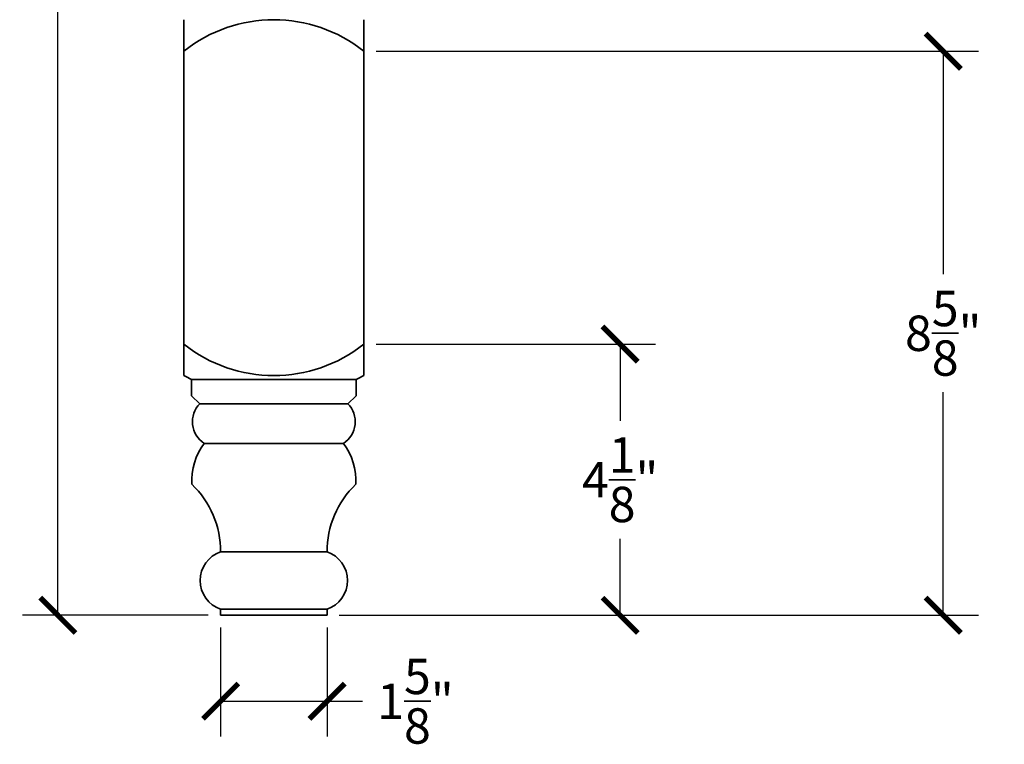
# Model space of a CAD drawing. Extents: x 0 to 21.2, y 0 to 43.6.
# Drawn here: x 6.1 to 21.2, y 10.7 to 21.7 of the extents above; entities that cross this region are included whole.
import ezdxf

# ---------------------------------------------------------------- set-up
doc = ezdxf.new("R2010")
doc.units = 0
doc.header["$MEASUREMENT"] = 0
doc.layers.get('0').update_dxf_attribs({"linetype": 'CONTINUOUS'})
doc.layers.get('DEFPOINTS').update_dxf_attribs({"linetype": 'CONTINUOUS'})
doc.dimstyles.get("Standard").update_dxf_attribs({"dimscale": 3, "dimtxt": 0.18, "dimasz": 0.18, "dimexe": 0.18, "dimexo": 0.0625, "dimgap": 0.09, "dimtad": 0, "dimtih": 1, "dimtoh": 1, "dimdec": 5, "dimzin": 0, "dimdsep": 46, "dimlunit": 5, "dimtxsty": 'STANDARD', "dimblk": 'ARCHTICK', "dimcen": 0.09, "dimadec": 0, "dimazin": 0, "dimtfac": 1, "dimtdec": 4, "dimtofl": 0, "dimtmove": 0, "dimatfit": 3, "dimldrblk": 'ARCHTICK', "dimfxl": 1, "dimtolj": 1, "dimtzin": 0, "dimarcsym": 0})

# ---------------------------------------------------------------- blocks, each defined once
blk = doc.blocks.new('_ARCHTICK')
at = {"color": 0, "const_width": 0.15}
blk.add_lwpolyline([(-0.5, -0.5), (0.5, 0.5)], dxfattribs=at)
blk = doc.blocks.new('*D3')
at = {"color": 0, "lineweight": -2}
for p, q in [((8.462, 41.654), (6.187, 41.654)), ((6.727, 41.654), (6.727, 27.694)), ((6.727, 12.654), (6.727, 26.614)), ((9.024, 12.654), (6.187, 12.654))]:
    blk.add_line(p, q, dxfattribs=at)
at = {"layer": 'DEFPOINTS', "color": 0}
for p in [(8.649, 41.654), (6.727, 12.654), (9.212, 12.654)]:
    blk.add_point(p, dxfattribs=at)
at = {"color": 0, "lineweight": -2, "xscale": 0.54, "yscale": 0.54, "zscale": 0.54}
for p, rotation in [((6.727, 41.654), 90), ((6.727, 12.654), 270)]:
    blk.add_blockref('_ARCHTICK', p, dxfattribs=dict(at, rotation=rotation))
at = {"color": 0, "lineweight": 35, "insert": (6.727, 27.154), "char_height": 0.54, "attachment_point": 5}
blk.add_mtext('\\A1;29"', dxfattribs=at)
blk = doc.blocks.new('*D24')
at = {"color": 0, "lineweight": -2}
for p, q in [((9.212, 12.467), (9.212, 10.803)), ((10.837, 12.467), (10.837, 10.803)), ((9.212, 11.343), (10.837, 11.343)), ((10.837, 11.343), (11.377, 11.343))]:
    blk.add_line(p, q, dxfattribs=at)
at = {"layer": 'DEFPOINTS', "color": 0}
for p in [(9.212, 12.654), (10.837, 12.654), (10.837, 11.343)]:
    blk.add_point(p, dxfattribs=at)
at = {"color": 0, "lineweight": -2, "xscale": 0.54, "yscale": 0.54, "zscale": 0.54, "rotation": 180}
blk.add_blockref('_ARCHTICK', (9.212, 11.343), dxfattribs=at)
at = {"color": 0, "lineweight": -2, "xscale": 0.54, "yscale": 0.54, "zscale": 0.54}
blk.add_blockref('_ARCHTICK', (10.837, 11.343), dxfattribs=at)
at = {"color": 0, "lineweight": 35, "insert": (12.187, 11.343), "char_height": 0.54, "attachment_point": 5}
blk.add_mtext('\\A1;1{\\H1.000000x;\\S5/8;}"', dxfattribs=at)
blk = doc.blocks.new('*D25')
at = {"color": 0, "lineweight": -2}
for p, q in [((11.587, 16.794), (15.853, 16.794)), ((15.313, 16.794), (15.313, 15.624)), ((15.313, 12.654), (15.313, 13.824)), ((11.024, 12.654), (15.853, 12.654))]:
    blk.add_line(p, q, dxfattribs=at)
at = {"layer": 'DEFPOINTS', "color": 0}
for p in [(11.399, 16.794), (15.313, 16.794), (10.837, 12.654)]:
    blk.add_point(p, dxfattribs=at)
at = {"color": 0, "lineweight": -2, "xscale": 0.54, "yscale": 0.54, "zscale": 0.54}
for p, rotation in [((15.313, 16.794), 90), ((15.313, 12.654), 270)]:
    blk.add_blockref('_ARCHTICK', p, dxfattribs=dict(at, rotation=rotation))
at = {"color": 0, "lineweight": 35, "insert": (15.313, 14.724), "char_height": 0.54, "attachment_point": 5}
blk.add_mtext('\\A1;4{\\H1.000000x;\\S1/8;}"', dxfattribs=at)
blk = doc.blocks.new('*D26')
at = {"color": 0, "lineweight": -2}
for p, q in [((11.587, 21.264), (20.787, 21.264)), ((20.247, 21.264), (20.247, 17.859)), ((20.247, 12.654), (20.247, 16.059)), ((11.024, 12.654), (20.787, 12.654))]:
    blk.add_line(p, q, dxfattribs=at)
at = {"layer": 'DEFPOINTS', "color": 0}
for p in [(11.399, 21.264), (20.247, 21.264), (10.837, 12.654)]:
    blk.add_point(p, dxfattribs=at)
at = {"color": 0, "lineweight": -2, "xscale": 0.54, "yscale": 0.54, "zscale": 0.54}
for p, rotation in [((20.247, 21.264), 90), ((20.247, 12.654), 270)]:
    blk.add_blockref('_ARCHTICK', p, dxfattribs=dict(at, rotation=rotation))
at = {"color": 0, "lineweight": 35, "insert": (20.247, 16.959), "char_height": 0.54, "attachment_point": 5}
blk.add_mtext('\\A1;8{\\H1.000000x;\\S5/8;}"', dxfattribs=at)

msp = doc.modelspace()

# ---------------------------------------------------------------- linework, layer by layer
at = {"lineweight": 35}
for p, q in [((8.649467, 21.745488), (8.649467, 16.312578)), ((11.399467, 21.745488), (11.399467, 16.312578)), ((8.76843, 16.004406), (8.76843, 16.254406)), ((8.76843, 16.254406), (11.280505, 16.254406)), ((11.280505, 16.004406), (11.280505, 16.254406)), ((8.76843, 16.004406), (8.89414, 15.8843)), ((11.280505, 16.004406), (11.154794, 15.8843)), ((8.89414, 15.8843), (11.154794, 15.8843)), ((8.961967, 15.279033), (11.086967, 15.279033)), ((9.211967, 13.623462), (10.836967, 13.622783)), ((9.211967, 12.654033), (9.211967, 12.747783)), ((9.211967, 12.747783), (10.836967, 12.747783)), ((9.211967, 12.654033), (10.024467, 12.654033)), ((10.836967, 12.654033), (10.024467, 12.654033)), ((10.836967, 12.654033), (10.836967, 12.747783))]:
    msp.add_line(p, q, dxfattribs=at)
for centre, radius, start, end in [((10.024467, 19.541334), 2.204154, 51.4042165, 128.5957835), ((10.024467, 18.516732), 2.204154, 231.4042165, 308.5957835), ((10.024467, 18.973786), 2.995439, 242.6753918, 245.208549), ((10.024467, 18.973786), 2.995439, 294.791451, 297.3246082), ((9.173787, 15.609204), 0.392276, 135.4700307, 237.3179071), ((10.875147, 15.609204), 0.392276, 302.6820929, 44.5299693), ((9.713029, 14.713089), 0.940418, 143.0010881, 183.6004234), ((10.335905, 14.713089), 0.940418, 356.3995766, 36.9989119), ((7.779417, 13.623462), 1.43255, 359.9728265, 46.0046071), ((12.269517, 13.623462), 1.43255, 133.9953929, 180.0271735), ((9.361967, 13.185283), 0.4625, 108.9246444, 251.0753556), ((10.686967, 13.185283), 0.4625, 288.9246444, 71.0753556)]:
    msp.add_arc(centre, radius, start, end, dxfattribs=at)

# ---------------------------------------------------------------- dimensions: what is measured, and where the dimension line sits
for base, p1, p2, picture, middle in [((6.726869, 12.654033), (8.649467, 41.654033), (9.211967, 12.654033), '*D3', (6.726869, 27.154033)), ((20.247046, 21.264026), (10.836967, 12.654033), (11.399467, 21.264026), '*D26', (20.247046, 16.95903)), ((15.313187, 16.794039), (10.836967, 12.654033), (11.399467, 16.794039), '*D25', (15.313187, 14.724036))]:
    dim = msp.add_linear_dim(base=base, p1=p1, p2=p2, angle=90, dimstyle='STANDARD', override={"dimpost": '"'}, dxfattribs=at)
    dim.commit()
    dim.dimension.update_dxf_attribs({"geometry": picture, "text_midpoint": middle})
dim = msp.add_linear_dim(base=(10.836967, 11.34298), p1=(9.211967, 12.654033), p2=(10.836967, 12.654033), dimstyle='STANDARD', override={"dimpost": '"'}, dxfattribs=at)
dim.commit()
dim.dimension.update_dxf_attribs({"geometry": '*D24', "text_midpoint": (12.186967, 11.34298)})

doc.saveas('drawing.dxf')
